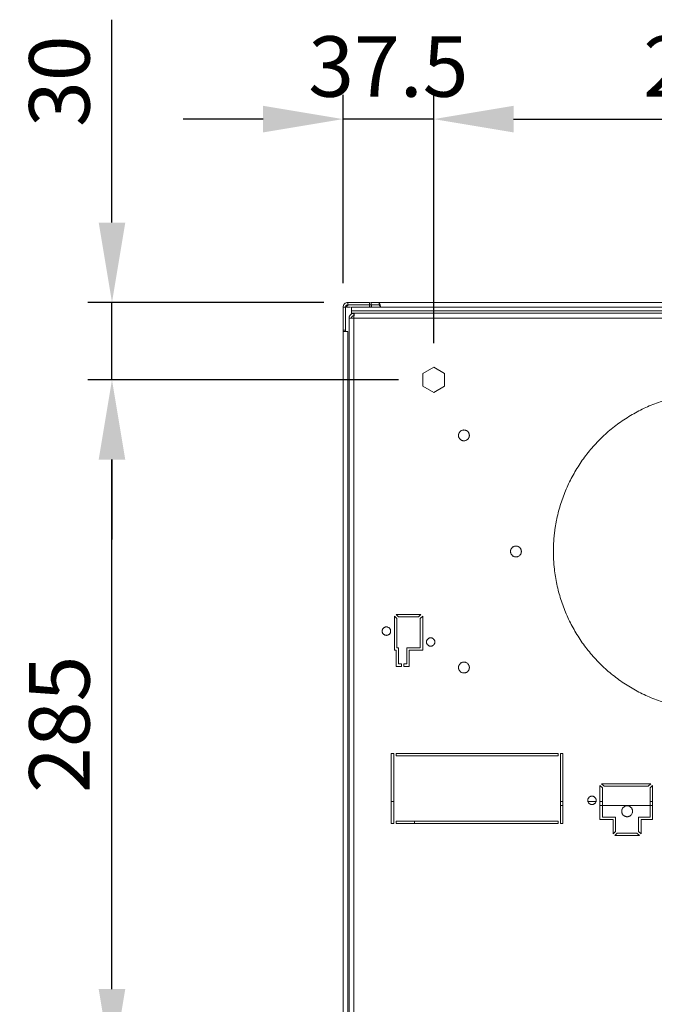
# Model space of a CAD drawing. Units: millimetres. Extents: x 63 to 4399, y 73 to 3128.
# Drawn here: x 2565 to 2828, y 1936 to 2343 of the extents above; entities that cross this region are included whole.
import ezdxf

# ---------------------------------------------------------------- set-up
doc = ezdxf.new("R2010")
doc.units = ezdxf.units.MM
doc.header["$LTSCALE"] = 5
doc.header["$PDSIZE"] = -1
doc.layers.add('Dimensions', color=7, linetype='Continuous', lineweight=0)
doc.styles.get("Standard").update_dxf_attribs({"font": 'romans.shx', "width": 0.8})
doc.dimstyles.new('SLDDIMSTYLE2', dxfattribs={"dimscale": 10, "dimtxt": 2.5, "dimasz": 3.302, "dimexe": 1, "dimexo": 1, "dimgap": 0.926042, "dimtad": 1, "dimdec": 0, "dimrnd": 1e-09, "dimzin": 12, "dimdsep": 46, "dimtxsty": 'Standard', "dimcen": 2, "dimadec": 0, "dimazin": 3, "dimtfac": 1, "dimtdec": 0, "dimtmove": 0, "dimatfit": 0, "dimfxl": 1, "dimfrac": 2, "dimtolj": 1, "dimtzin": 12, "dimarcsym": 0})

# ---------------------------------------------------------------- blocks, each defined once
blk = doc.blocks.new('*D8')
at = {"layer": 'Defpoints', "color": 0, "transparency": 16777216}
for p in [(2966.49, 2302.08), (2736.49, 2199.45), (2966.49, 2199.45)]:
    blk.add_point(p, dxfattribs=at)
at = {"layer": 'Dimensions', "color": 0, "lineweight": -2, "transparency": 16777216}
for p, q in [((2736.49, 2209.45), (2736.49, 2312.08)), ((2966.49, 2209.45), (2966.49, 2312.08)), ((2769.51, 2302.08), (2933.47, 2302.08))]:
    blk.add_line(p, q, dxfattribs=at)
at = {"layer": 'Dimensions', "color": 0, "transparency": 16777216}
for points in [[(2769.51, 2307.58), (2769.51, 2296.57), (2736.49, 2302.08)], [(2933.47, 2307.58), (2933.47, 2296.57), (2966.49, 2302.08)]]:
    blk.add_solid(points, dxfattribs=at)
at = {"layer": 'Dimensions', "color": 0, "transparency": 16777216, "insert": (2851.49, 2323.84), "char_height": 25, "attachment_point": 5}
blk.add_mtext('\\A1;230', dxfattribs=at)
blk = doc.blocks.new('*D10')
at = {"layer": 'Defpoints', "color": 0, "transparency": 16777216}
for p in [(2698.99, 2302.08), (2698.99, 2224.26), (2736.49, 2199.45)]:
    blk.add_point(p, dxfattribs=at)
at = {"layer": 'Dimensions', "color": 0, "lineweight": -2, "transparency": 16777216}
for p, q in [((2698.99, 2234.26), (2698.99, 2312.08)), ((2736.49, 2209.45), (2736.49, 2312.08)), ((2665.97, 2302.08), (2632.95, 2302.08)), ((2736.49, 2302.08), (2698.99, 2302.08)), ((2769.51, 2302.08), (2802.53, 2302.08))]:
    blk.add_line(p, q, dxfattribs=at)
at = {"layer": 'Dimensions', "color": 0, "transparency": 16777216}
for points in [[(2665.97, 2307.58), (2665.97, 2296.57), (2698.99, 2302.08)], [(2769.51, 2307.58), (2769.51, 2296.57), (2736.49, 2302.08)]]:
    blk.add_solid(points, dxfattribs=at)
at = {"layer": 'Dimensions', "color": 0, "transparency": 16777216, "insert": (2717.74, 2323.84), "char_height": 25, "attachment_point": 5}
blk.add_mtext('\\A1;37.5', dxfattribs=at)
blk = doc.blocks.new('*D11')
at = {"layer": 'Defpoints', "color": 0, "transparency": 16777216}
for p in [(2603.46, 2226.26), (2700.99, 2226.26), (2731.99, 2194.26)]:
    blk.add_point(p, dxfattribs=at)
at = {"layer": 'Dimensions', "color": 0, "lineweight": -2, "transparency": 16777216}
for p, q in [((2603.46, 2259.28), (2603.46, 2343.2)), ((2690.99, 2226.26), (2593.46, 2226.26)), ((2603.46, 2194.26), (2603.46, 2226.26)), ((2721.99, 2194.26), (2593.46, 2194.26)), ((2603.46, 2161.24), (2603.46, 2128.22))]:
    blk.add_line(p, q, dxfattribs=at)
at = {"layer": 'Dimensions', "color": 0, "transparency": 16777216}
for points in [[(2597.96, 2259.28), (2608.96, 2259.28), (2603.46, 2226.26)], [(2597.96, 2161.24), (2608.96, 2161.24), (2603.46, 2194.26)]]:
    blk.add_solid(points, dxfattribs=at)
at = {"layer": 'Dimensions', "color": 0, "transparency": 16777216, "insert": (2581.7, 2317.75), "char_height": 25, "attachment_point": 5, "rotation": 90}
blk.add_mtext('\\A1;30', dxfattribs=at)
blk = doc.blocks.new('*D14')
at = {"layer": 'Defpoints', "color": 0, "transparency": 16777216}
for p in [(2603.46, 2194.26), (2731.99, 2194.26), (2731.99, 1909.26)]:
    blk.add_point(p, dxfattribs=at)
at = {"layer": 'Dimensions', "color": 0, "lineweight": -2, "transparency": 16777216}
for p, q in [((2721.99, 2194.26), (2593.46, 2194.26)), ((2603.46, 1942.28), (2603.46, 2161.24)), ((2721.99, 1909.26), (2593.46, 1909.26))]:
    blk.add_line(p, q, dxfattribs=at)
at = {"layer": 'Dimensions', "color": 0, "transparency": 16777216}
for points in [[(2597.96, 2161.24), (2608.96, 2161.24), (2603.46, 2194.26)], [(2597.96, 1942.28), (2608.96, 1942.28), (2603.46, 1909.26)]]:
    blk.add_solid(points, dxfattribs=at)
at = {"layer": 'Dimensions', "color": 0, "transparency": 16777216, "insert": (2581.7, 2051.76), "char_height": 25, "attachment_point": 5, "rotation": 90}
blk.add_mtext('\\A1;285', dxfattribs=at)

msp = doc.modelspace()

# ---------------------------------------------------------------- linework, layer by layer
at = {"lineweight": 18}
for p, q in [((2699.99, 2224.26), (2698.99, 2224.26)), ((2698.99, 1594.26), (2698.99, 2224.26)), ((2699.99, 2224.26), (2699.99, 2214.26)), ((2702.14, 2224.26), (2700.63, 2224.26)), ((2700.99, 2225.26), (2700.99, 2226.26)), ((2700.99, 2226.26), (2709.99, 2226.26)), ((2709.99, 2225.26), (2700.99, 2225.26)), ((2702.49, 2224.26), (2702.49, 2222.76)), ((2709.99, 2226.26), (2709.99, 2225.26)), ((2713.92, 2225.26), (2710.19, 2225.26)), ((2710.34, 2226.26), (2992.64, 2226.26)), ((2710.61, 2226.26), (2710.61, 2225.26)), ((2713.92, 2226.26), (2713.92, 2225.26)), ((2701.49, 2219.76), (2701.49, 1594.26)), ((2703.14, 2221.76), (2702.49, 2221.76)), ((2702.49, 2219.76), (3000.49, 2219.76)), ((2703.49, 2220.76), (2703.49, 2221.76)), ((2703.49, 2219.76), (2703.49, 1594.26)), ((2703.63, 2221.76), (2999.35, 2221.76)), ((2698.99, 2214.76), (2699.99, 2214.76)), ((2700.99, 1604.26), (2700.99, 2214.26)), ((2731.99, 2196.86), (2736.49, 2199.45)), ((2736.49, 2199.45), (2740.99, 2196.86)), ((2731.99, 2191.66), (2731.99, 2196.86)), ((2740.99, 2196.86), (2740.99, 2191.66)), ((2736.49, 2189.06), (2731.99, 2191.66)), ((2740.99, 2191.66), (2736.49, 2189.06)), ((2720.23, 2096.51), (2721.23, 2095.51)), ((2720.23, 2082.42), (2720.23, 2096.51)), ((2721.94, 2096.22), (2720.94, 2097.22)), ((2720.94, 2097.22), (2731.23, 2097.22)), ((2721.23, 2095.51), (2721.23, 2083.42)), ((2730.23, 2096.22), (2721.94, 2096.22)), ((2731.23, 2097.22), (2730.23, 2096.22)), ((2730.93, 2095.51), (2731.93, 2096.51)), ((2730.93, 2083.42), (2730.93, 2095.51)), ((2731.93, 2096.51), (2731.93, 2082.42)), ((2720.93, 2082.42), (2720.23, 2082.42)), ((2720.93, 2075.72), (2720.93, 2082.42)), ((2721.23, 2083.42), (2721.93, 2083.42)), ((2721.93, 2083.42), (2721.93, 2076.72)), ((2725.33, 2083.42), (2730.93, 2083.42)), ((2725.33, 2076.72), (2725.33, 2083.42)), ((2726.33, 2082.42), (2726.33, 2075.72)), ((2731.93, 2082.42), (2726.33, 2082.42)), ((2723.13, 2075.72), (2720.93, 2075.72)), ((2721.93, 2076.72), (2723.13, 2076.72)), ((2723.13, 2076.72), (2723.13, 2075.72)), ((2724.13, 2076.72), (2725.33, 2076.72)), ((2724.13, 2075.72), (2724.13, 2076.72)), ((2726.33, 2075.72), (2724.13, 2075.72)), ((2718.94, 2039.72), (2719.94, 2039.72)), ((2718.94, 2010.72), (2718.94, 2039.72)), ((2719.94, 2039.72), (2719.94, 2010.72)), ((2720.94, 2039.72), (2787.94, 2039.72)), ((2720.94, 2038.72), (2720.94, 2039.72)), ((2787.94, 2038.72), (2720.94, 2038.72)), ((2787.94, 2039.72), (2787.94, 2038.72)), ((2788.94, 2039.72), (2789.94, 2039.72)), ((2788.94, 2010.72), (2788.94, 2039.72)), ((2789.94, 2039.72), (2789.94, 2010.72)), ((2805.23, 2026.51), (2806.23, 2025.51)), ((2805.23, 2012.42), (2805.23, 2026.51)), ((2805.94, 2027.22), (2826.23, 2027.22)), ((2806.94, 2026.22), (2805.94, 2027.22)), ((2806.23, 2025.51), (2806.23, 2013.42)), ((2825.23, 2026.22), (2806.94, 2026.22)), ((2826.23, 2027.22), (2825.23, 2026.22)), ((2825.93, 2025.51), (2826.93, 2026.51)), ((2825.93, 2013.42), (2825.93, 2025.51)), ((2826.93, 2026.51), (2826.93, 2012.42)), ((2718.94, 2019.78), (2719.94, 2019.78)), ((2788.94, 2019.78), (2789.94, 2019.78)), ((2788.94, 2018.14), (2789.94, 2018.14)), ((2800.29, 2019.78), (2803.58, 2019.78)), ((2805.23, 2019.78), (2806.23, 2019.78)), ((2805.23, 2018.14), (2826.93, 2018.14)), ((2825.93, 2019.78), (2826.93, 2019.78)), ((2810.63, 2012.42), (2805.23, 2012.42)), ((2806.23, 2013.42), (2811.63, 2013.42)), ((2810.63, 2006.42), (2810.63, 2012.42)), ((2811.63, 2013.42), (2811.63, 2007.42)), ((2821.23, 2013.42), (2825.93, 2013.42)), ((2821.23, 2007.42), (2821.23, 2013.42)), ((2822.23, 2012.42), (2822.23, 2006.42)), ((2826.93, 2012.42), (2822.23, 2012.42)), ((2719.94, 2010.72), (2718.94, 2010.72)), ((2720.94, 2011.72), (2787.94, 2011.72)), ((2720.94, 2010.72), (2720.94, 2011.72)), ((2787.94, 2010.72), (2720.94, 2010.72)), ((2728.49, 2011.72), (2728.49, 2010.72)), ((2787.94, 2011.72), (2787.94, 2010.72)), ((2789.94, 2010.72), (2788.94, 2010.72)), ((2811.63, 2007.42), (2810.63, 2006.42)), ((2811.34, 2005.72), (2812.34, 2006.72)), ((2821.53, 2005.72), (2811.34, 2005.72)), ((2812.34, 2006.72), (2820.53, 2006.72)), ((2820.53, 2006.72), (2821.53, 2005.72)), ((2822.23, 2006.42), (2821.23, 2007.42))]:
    msp.add_line(p, q, dxfattribs=at)
for points, knots in [([(2698.99, 2224.26), (2698.99, 2224.49), (2699.03, 2224.75), (2699.22, 2225.24), (2699.38, 2225.48), (2699.77, 2225.87), (2700, 2226.02), (2700.5, 2226.22), (2700.75, 2226.26), (2700.99, 2226.26)], [0, 0, 0, 0, 0.25, 0.25, 0.5, 0.5, 0.75, 0.75, 1, 1, 1, 1]), ([(2700.99, 2225.26), (2700.87, 2225.26), (2700.74, 2225.24), (2700.5, 2225.14), (2700.38, 2225.06), (2700.18, 2224.87), (2700.11, 2224.75), (2700.01, 2224.5), (2699.99, 2224.38), (2699.99, 2224.26)], [0, 0, 0, 0, 0.25, 0.25, 0.5, 0.5, 0.75, 0.75, 1, 1, 1, 1]), ([(2701.61, 2225.26), (2701.58, 2225.26), (2701.51, 2225.26), (2701.4, 2225.24), (2701.29, 2225.22), (2701.16, 2225.18), (2700.99, 2225.1), (2700.79, 2224.97), (2700.62, 2224.81), (2700.48, 2224.63), (2700.36, 2224.45), (2700.31, 2224.32), (2700.28, 2224.26)], [0, 0, 0, 0, 0.0559593, 0.1163122, 0.1811039, 0.2503089, 0.3562189, 0.5001165, 0.6439829, 0.7499242, 0.8837614, 1, 1, 1, 1]), ([(2702.49, 2224.26), (2702.49, 2224.26), (2702.49, 2224.26), (2702.5, 2224.26), (2702.53, 2224.26), (2702.58, 2224.26), (2702.66, 2224.26), (2702.79, 2224.26), (2702.96, 2224.26), (2703.22, 2224.26), (2703.62, 2224.26), (2704.04, 2224.26), (2704.32, 2224.26), (2704.44, 2224.26), (2704.58, 2224.26), (2704.87, 2224.26), (2705.33, 2224.26), (2706.49, 2224.26), (2708.23, 2224.26), (2711.32, 2224.26), (2715.19, 2224.26), (2721.39, 2224.26), (2729.13, 2224.26), (2741.51, 2224.26), (2756.99, 2224.26), (2781.76, 2224.26), (2812.72, 2224.26), (2862.26, 2224.26), (2924.18, 2224.26), (2973.72, 2224.26), (2998.49, 2224.26)], [0, 0, 0, 0, 0.000474, 0.000946, 0.001419, 0.001894, 0.002853, 0.003816, 0.004755, 0.005697, 0.007599, 0.009512, 0.00998, 0.010453, 0.01072, 0.011425, 0.013378, 0.015332, 0.023147, 0.030962, 0.046591, 0.062221, 0.09348, 0.12474, 0.187258, 0.249777, 0.374814, 0.499851, 0.749926, 1, 1, 1, 1]), ([(2710.19, 2225.26), (2710.18, 2225.26), (2710.16, 2225.26), (2710.13, 2225.24), (2710.11, 2225.22), (2710.07, 2225.17), (2710.03, 2225.1), (2710, 2224.96), (2709.99, 2224.81), (2710.01, 2224.63), (2710.04, 2224.45), (2710.08, 2224.32), (2710.11, 2224.26)], [0, 0, 0, 0, 0.062526, 0.125067, 0.187644, 0.250253, 0.374856, 0.500136, 0.646819, 0.749918, 0.875083, 1, 1, 1, 1]), ([(2710.82, 2225.26), (2710.82, 2225.26), (2710.82, 2225.24), (2710.82, 2225.14), (2710.82, 2225.06), (2710.82, 2224.87), (2710.82, 2224.75), (2710.82, 2224.5), (2710.82, 2224.38), (2710.82, 2224.26)], [0, 0, 0, 0, 0.25, 0.25, 0.5, 0.5, 0.75, 0.75, 1, 1, 1, 1]), ([(2713.71, 2226.26), (2713.73, 2226.26), (2713.75, 2226.26), (2713.79, 2226.24), (2713.83, 2226.22), (2713.88, 2226.18), (2713.94, 2226.11), (2714.02, 2225.98), (2714.13, 2225.74), (2714.24, 2225.45), (2714.33, 2225.15), (2714.41, 2224.91), (2714.48, 2224.67), (2714.52, 2224.51), (2714.54, 2224.44)], [0, 0, 0, 0, 0.0452936, 0.0929695, 0.1430426, 0.1955027, 0.25031, 0.3573051, 0.5000626, 0.6527726, 0.749786, 0.8404548, 0.9238773, 1, 1, 1, 1]), ([(2714.56, 2224.29), (2714.55, 2224.31), (2714.51, 2224.37), (2714.47, 2224.46), (2714.41, 2224.57), (2714.35, 2224.68), (2714.26, 2224.83), (2714.14, 2224.98), (2714.03, 2225.11), (2713.92, 2225.2), (2713.82, 2225.25), (2713.75, 2225.26), (2713.71, 2225.26)], [0, 0, 0, 0, 0.038556, 0.115967, 0.180655, 0.24938, 0.353437, 0.499492, 0.642919, 0.749615, 0.883292, 1, 1, 1, 1]), ([(2701.49, 2219.76), (2701.49, 2219.8), (2701.49, 2219.9), (2701.51, 2220.05), (2701.54, 2220.22), (2701.59, 2220.4), (2701.66, 2220.59), (2701.77, 2220.79), (2701.9, 2220.99), (2702.1, 2221.21), (2702.37, 2221.43), (2702.68, 2221.6), (2702.98, 2221.7), (2703.25, 2221.75), (2703.41, 2221.76), (2703.49, 2221.76)], [0, 0, 0, 0, 0.043369, 0.091944, 0.145958, 0.205593, 0.270944, 0.341986, 0.418529, 0.500186, 0.628236, 0.742664, 0.842583, 0.928118, 1, 1, 1, 1]), ([(2703.49, 2219.76), (2703.25, 2219.76), (2703, 2219.76), (2702.5, 2219.76), (2702.27, 2219.76), (2701.88, 2219.76), (2701.72, 2219.76), (2701.53, 2219.76), (2701.49, 2219.76), (2701.49, 2219.76)], [0, 0, 0, 0, 0.25, 0.25, 0.5, 0.5, 0.75, 0.75, 1, 1, 1, 1]), ([(2998.49, 2222.76), (2973.72, 2222.76), (2924.18, 2222.76), (2862.26, 2222.76), (2812.72, 2222.76), (2781.76, 2222.76), (2756.99, 2222.76), (2741.51, 2222.76), (2729.13, 2222.76), (2721.39, 2222.76), (2715.19, 2222.76), (2711.32, 2222.76), (2708.23, 2222.76), (2706.49, 2222.76), (2705.33, 2222.76), (2704.87, 2222.76), (2704.58, 2222.76), (2704.44, 2222.76), (2704.32, 2222.76), (2704.04, 2222.76), (2703.62, 2222.76), (2703.22, 2222.76), (2702.96, 2222.76), (2702.79, 2222.76), (2702.66, 2222.76), (2702.56, 2222.76), (2702.5, 2222.76), (2702.49, 2222.76), (2702.49, 2222.76)], [0, 0, 0, 0, 0.250075, 0.500149, 0.625187, 0.750224, 0.812743, 0.875261, 0.906521, 0.93778, 0.95341, 0.969039, 0.976854, 0.984669, 0.986623, 0.988577, 0.989272, 0.989548, 0.990012, 0.990489, 0.992403, 0.994304, 0.995242, 0.996185, 0.997144, 0.998107, 0.999053, 1, 1, 1, 1]), ([(2702.49, 2221.76), (2702.49, 2221.79), (2702.49, 2221.85), (2702.49, 2221.95), (2702.49, 2222.04), (2702.49, 2222.16), (2702.49, 2222.31), (2702.49, 2222.47), (2702.49, 2222.6), (2702.49, 2222.69), (2702.49, 2222.75), (2702.49, 2222.76), (2702.49, 2222.76)], [0, 0, 0, 0, 0.060207, 0.119952, 0.179772, 0.240205, 0.369849, 0.500127, 0.629745, 0.76005, 0.879849, 1, 1, 1, 1]), ([(2702.49, 2219.76), (2702.49, 2219.79), (2702.49, 2219.85), (2702.5, 2219.95), (2702.52, 2220.03), (2702.55, 2220.1), (2702.58, 2220.17), (2702.6, 2220.23), (2702.63, 2220.28), (2702.66, 2220.33), (2702.69, 2220.36), (2702.71, 2220.39), (2702.74, 2220.42), (2702.75, 2220.44), (2702.77, 2220.45), (2702.82, 2220.51), (2702.93, 2220.6), (2703.1, 2220.69), (2703.29, 2220.75), (2703.42, 2220.75), (2703.49, 2220.76)], [0, 0, 0, 0, 0.062659, 0.121227, 0.175679, 0.225987, 0.272127, 0.314092, 0.351882, 0.385506, 0.414978, 0.440308, 0.461507, 0.478579, 0.491525, 0.500343, 0.625479, 0.750652, 0.875528, 1, 1, 1, 1]), ([(2703.63, 2221.76), (2703.63, 2221.76), (2703.62, 2221.76), (2703.61, 2221.74), (2703.61, 2221.71), (2703.6, 2221.66), (2703.59, 2221.58), (2703.58, 2221.48), (2703.57, 2221.34), (2703.56, 2221.14), (2703.54, 2220.88), (2703.52, 2220.56), (2703.51, 2220.27), (2703.5, 2220), (2703.49, 2219.83), (2703.49, 2219.76)], [0, 0, 0, 0, 0.0437444, 0.0926048, 0.1468051, 0.2065163, 0.2718252, 0.3426976, 0.41894, 0.5001653, 0.6278448, 0.7421033, 0.8420468, 0.9277761, 1, 1, 1, 1]), ([(2700.99, 2214.26), (2700.99, 2214.26), (2700.97, 2214.26), (2700.87, 2214.26), (2700.79, 2214.26), (2700.6, 2214.26), (2700.48, 2214.26), (2700.23, 2214.26), (2700.1, 2214.26), (2699.87, 2214.26), (2699.74, 2214.26), (2699.5, 2214.26), (2699.38, 2214.26), (2699.18, 2214.26), (2699.11, 2214.26), (2699.01, 2214.26), (2698.99, 2214.26), (2698.99, 2214.26)], [0, 0, 0, 0, 0.125, 0.125, 0.25, 0.25, 0.375, 0.375, 0.5, 0.5, 0.625, 0.625, 0.75, 0.75, 0.875, 0.875, 1, 1, 1, 1]), ([(2785.99, 2123.26), (2785.99, 2123.53), (2785.99, 2124.07), (2786.01, 2124.87), (2786.03, 2125.68), (2786.06, 2126.48), (2786.11, 2127.28), (2786.16, 2128.09), (2786.23, 2128.89), (2786.3, 2129.69), (2786.38, 2130.49), (2786.48, 2131.29), (2786.58, 2132.08), (2786.7, 2132.88), (2786.82, 2133.67), (2786.95, 2134.47), (2787.09, 2135.26), (2787.4, 2136.84), (2787.93, 2139.2), (2788.79, 2142.31), (2789.8, 2145.36), (2791.35, 2149.36), (2793.64, 2154.21), (2796.95, 2159.72), (2800.78, 2164.88), (2805.1, 2169.65), (2809.86, 2173.97), (2815.03, 2177.8), (2820.54, 2181.11), (2826.35, 2183.86), (2832.42, 2186.03), (2838.67, 2187.6), (2845.05, 2188.55), (2851.49, 2188.86), (2857.93, 2188.55), (2864.3, 2187.6), (2870.56, 2186.03), (2876.62, 2183.86), (2882.44, 2181.11), (2887.95, 2177.8), (2893.11, 2173.97), (2897.88, 2169.65), (2902.2, 2164.88), (2906.03, 2159.72), (2909.33, 2154.21), (2911.63, 2149.36), (2913.17, 2145.36), (2914.18, 2142.31), (2915.04, 2139.2), (2915.75, 2136.06), (2916.3, 2132.89), (2916.63, 2130.22), (2916.82, 2128.08), (2916.91, 2126.48), (2916.98, 2124.87), (2916.98, 2123.8), (2916.99, 2123.26)], [0, 0, 0, 0, 0.0039231, 0.0078421, 0.0117576, 0.0156702, 0.0195804, 0.023489, 0.0273964, 0.0313032, 0.0352102, 0.0391177, 0.0430265, 0.0469371, 0.0508502, 0.0547663, 0.0586859, 0.0626098, 0.0782549, 0.093913, 0.1095619, 0.1252093, 0.1564048, 0.1876035, 0.2188092, 0.250023, 0.2812316, 0.3124426, 0.343636, 0.3748367, 0.4061236, 0.4374174, 0.468707, 0.500002, 0.5312969, 0.5625865, 0.5938802, 0.6251672, 0.6563626, 0.6875613, 0.718767, 0.7499809, 0.7811894, 0.8124004, 0.8435938, 0.8747946, 0.8904367, 0.9060909, 0.9217437, 0.9373941, 0.9530401, 0.9686932, 0.9765221, 0.9843464, 0.9921708, 1, 1, 1, 1]), ([(2746.74, 2171.26), (2746.74, 2171.31), (2746.74, 2171.4), (2746.75, 2171.54), (2746.78, 2171.68), (2746.81, 2171.82), (2746.85, 2171.95), (2746.93, 2172.19), (2747.09, 2172.5), (2747.38, 2172.86), (2747.74, 2173.15), (2748.14, 2173.36), (2748.56, 2173.48), (2748.99, 2173.52), (2749.41, 2173.48), (2749.83, 2173.36), (2750.23, 2173.15), (2750.59, 2172.86), (2750.88, 2172.5), (2751.07, 2172.14), (2751.17, 2171.82), (2751.23, 2171.54), (2751.23, 2171.35), (2751.24, 2171.26)], [0, 0, 0, 0, 0.020117, 0.04009, 0.059998, 0.079921, 0.099938, 0.12013, 0.185008, 0.250092, 0.314959, 0.380055, 0.439927, 0.500028, 0.559911, 0.620001, 0.684879, 0.749963, 0.81483, 0.879925, 0.920005, 0.959815, 1, 1, 1, 1]), ([(2751.24, 2171.26), (2751.24, 2171.21), (2751.23, 2171.12), (2751.22, 2170.98), (2751.2, 2170.84), (2751.17, 2170.7), (2751.13, 2170.56), (2751.04, 2170.33), (2750.88, 2170.01), (2750.59, 2169.66), (2750.23, 2169.36), (2749.83, 2169.16), (2749.41, 2169.03), (2748.99, 2169), (2748.56, 2169.03), (2748.14, 2169.16), (2747.74, 2169.36), (2747.39, 2169.66), (2747.09, 2170.01), (2746.91, 2170.37), (2746.8, 2170.7), (2746.75, 2170.98), (2746.74, 2171.16), (2746.74, 2171.26)], [0, 0, 0, 0, 0.020128, 0.040107, 0.060016, 0.079937, 0.099948, 0.120129, 0.185008, 0.250092, 0.314959, 0.380054, 0.439927, 0.500028, 0.559911, 0.620001, 0.684879, 0.749963, 0.81483, 0.879926, 0.919988, 0.959798, 1, 1, 1, 1]), ([(2768.24, 2123.26), (2768.24, 2123.31), (2768.24, 2123.41), (2768.25, 2123.55), (2768.28, 2123.7), (2768.31, 2123.84), (2768.35, 2123.98), (2768.44, 2124.21), (2768.6, 2124.52), (2768.89, 2124.86), (2769.23, 2125.14), (2769.62, 2125.35), (2770.04, 2125.48), (2770.49, 2125.52), (2770.93, 2125.48), (2771.35, 2125.35), (2771.75, 2125.14), (2772.09, 2124.86), (2772.37, 2124.52), (2772.56, 2124.17), (2772.67, 2123.84), (2772.73, 2123.55), (2772.73, 2123.36), (2772.74, 2123.26)], [0, 0, 0, 0, 0.021012, 0.041841, 0.062579, 0.083314, 0.104138, 0.125141, 0.187501, 0.250105, 0.312557, 0.375068, 0.437428, 0.500032, 0.562484, 0.624995, 0.687355, 0.749959, 0.812411, 0.874922, 0.916662, 0.958112, 1, 1, 1, 1]), ([(2772.74, 2123.26), (2772.74, 2123.21), (2772.73, 2123.11), (2772.72, 2122.96), (2772.7, 2122.82), (2772.66, 2122.68), (2772.62, 2122.53), (2772.53, 2122.31), (2772.37, 2122), (2772.09, 2121.66), (2771.75, 2121.37), (2771.35, 2121.17), (2770.93, 2121.04), (2770.49, 2120.99), (2770.05, 2121.04), (2769.62, 2121.17), (2769.23, 2121.37), (2768.89, 2121.66), (2768.6, 2122), (2768.42, 2122.35), (2768.31, 2122.67), (2768.25, 2122.96), (2768.24, 2123.16), (2768.24, 2123.26)], [0, 0, 0, 0, 0.021012, 0.041841, 0.062579, 0.083314, 0.104138, 0.125141, 0.187501, 0.250105, 0.312557, 0.375068, 0.437428, 0.500032, 0.562484, 0.624995, 0.687355, 0.749959, 0.812411, 0.874922, 0.916662, 0.958112, 1, 1, 1, 1]), ([(2916.99, 2123.26), (2916.99, 2122.99), (2916.98, 2122.45), (2916.97, 2121.65), (2916.94, 2120.84), (2916.91, 2120.04), (2916.87, 2119.23), (2916.81, 2118.43), (2916.75, 2117.63), (2916.67, 2116.83), (2916.59, 2116.03), (2916.5, 2115.23), (2916.39, 2114.43), (2916.28, 2113.64), (2916.16, 2112.84), (2916.02, 2112.05), (2915.88, 2111.25), (2915.57, 2109.67), (2915.04, 2107.31), (2914.18, 2104.21), (2913.17, 2101.15), (2911.63, 2097.15), (2909.33, 2092.31), (2906.03, 2086.8), (2902.2, 2081.63), (2897.88, 2076.87), (2893.11, 2072.55), (2887.95, 2068.72), (2882.44, 2065.41), (2876.62, 2062.66), (2870.56, 2060.49), (2864.3, 2058.92), (2857.93, 2057.97), (2851.49, 2057.65), (2845.05, 2057.97), (2838.67, 2058.92), (2832.42, 2060.49), (2826.35, 2062.66), (2820.54, 2065.41), (2815.03, 2068.72), (2809.86, 2072.55), (2805.1, 2076.87), (2800.78, 2081.63), (2796.95, 2086.8), (2793.64, 2092.31), (2791.35, 2097.15), (2789.8, 2101.15), (2788.79, 2104.21), (2787.93, 2107.31), (2787.22, 2110.46), (2786.67, 2113.63), (2786.34, 2116.29), (2786.16, 2118.43), (2786.06, 2120.04), (2786, 2121.65), (2785.99, 2122.72), (2785.99, 2123.26)], [0, 0, 0, 0, 0.003923, 0.007842, 0.011758, 0.01567, 0.01958, 0.023489, 0.027396, 0.031303, 0.03521, 0.039118, 0.043027, 0.046937, 0.05085, 0.054766, 0.058686, 0.06261, 0.078255, 0.093913, 0.109562, 0.125209, 0.156405, 0.187603, 0.218809, 0.250023, 0.281232, 0.312443, 0.343636, 0.374837, 0.406124, 0.437417, 0.468707, 0.500002, 0.531297, 0.562587, 0.59388, 0.625167, 0.656363, 0.687561, 0.718767, 0.749981, 0.781189, 0.8124, 0.843594, 0.874795, 0.890437, 0.906091, 0.921744, 0.937394, 0.95304, 0.968693, 0.976522, 0.984346, 0.992171, 1, 1, 1, 1]), ([(2715.18, 2090.32), (2715.19, 2090.36), (2715.19, 2090.45), (2715.2, 2090.58), (2715.23, 2090.71), (2715.26, 2090.84), (2715.33, 2091.03), (2715.46, 2091.28), (2715.69, 2091.56), (2715.97, 2091.79), (2716.28, 2091.95), (2716.6, 2092.05), (2716.93, 2092.08), (2717.26, 2092.05), (2717.59, 2091.95), (2717.9, 2091.79), (2718.18, 2091.56), (2718.41, 2091.28), (2718.55, 2091), (2718.63, 2090.75), (2718.68, 2090.54), (2718.68, 2090.39), (2718.68, 2090.32)], [0, 0, 0, 0, 0.024107, 0.048035, 0.071921, 0.095905, 0.120122, 0.184971, 0.250085, 0.31492, 0.380049, 0.439889, 0.500023, 0.559878, 0.619997, 0.684846, 0.74996, 0.814795, 0.879923, 0.919989, 0.959799, 1, 1, 1, 1]), ([(2718.68, 2090.32), (2718.68, 2090.27), (2718.68, 2090.18), (2718.67, 2090.05), (2718.64, 2089.92), (2718.61, 2089.8), (2718.54, 2089.6), (2718.41, 2089.35), (2718.18, 2089.07), (2717.9, 2088.84), (2717.59, 2088.68), (2717.26, 2088.59), (2716.93, 2088.56), (2716.6, 2088.59), (2716.28, 2088.68), (2715.97, 2088.84), (2715.69, 2089.07), (2715.46, 2089.35), (2715.32, 2089.63), (2715.23, 2089.88), (2715.19, 2090.1), (2715.19, 2090.24), (2715.18, 2090.32)], [0, 0, 0, 0, 0.0241221, 0.0480577, 0.0719442, 0.0959198, 0.1201213, 0.1849706, 0.2500848, 0.3149195, 0.3800483, 0.4398888, 0.5000228, 0.5598779, 0.6199973, 0.6848466, 0.7499608, 0.8147955, 0.8799243, 0.9199672, 0.959778, 1, 1, 1, 1]), ([(2733.48, 2085.82), (2733.49, 2085.86), (2733.49, 2085.95), (2733.5, 2086.08), (2733.53, 2086.21), (2733.56, 2086.34), (2733.63, 2086.53), (2733.76, 2086.78), (2733.99, 2087.06), (2734.27, 2087.29), (2734.58, 2087.45), (2734.9, 2087.55), (2735.23, 2087.58), (2735.56, 2087.55), (2735.89, 2087.45), (2736.2, 2087.29), (2736.48, 2087.06), (2736.71, 2086.78), (2736.85, 2086.5), (2736.93, 2086.25), (2736.98, 2086.04), (2736.98, 2085.89), (2736.98, 2085.82)], [0, 0, 0, 0, 0.024107, 0.048035, 0.071921, 0.095905, 0.120122, 0.184971, 0.250085, 0.31492, 0.380049, 0.439889, 0.500023, 0.559878, 0.619997, 0.684846, 0.74996, 0.814795, 0.879923, 0.919989, 0.959799, 1, 1, 1, 1]), ([(2736.98, 2085.82), (2736.98, 2085.77), (2736.98, 2085.68), (2736.97, 2085.55), (2736.94, 2085.42), (2736.91, 2085.3), (2736.84, 2085.1), (2736.71, 2084.85), (2736.48, 2084.57), (2736.2, 2084.34), (2735.89, 2084.18), (2735.56, 2084.09), (2735.23, 2084.06), (2734.9, 2084.09), (2734.58, 2084.18), (2734.27, 2084.34), (2733.99, 2084.57), (2733.76, 2084.85), (2733.62, 2085.13), (2733.53, 2085.38), (2733.49, 2085.6), (2733.49, 2085.74), (2733.48, 2085.82)], [0, 0, 0, 0, 0.024122, 0.048058, 0.071944, 0.09592, 0.120121, 0.184971, 0.250085, 0.31492, 0.380048, 0.439889, 0.500023, 0.559878, 0.619997, 0.684847, 0.749961, 0.814796, 0.879924, 0.919967, 0.959778, 1, 1, 1, 1]), ([(2746.74, 2075.26), (2746.74, 2075.31), (2746.74, 2075.4), (2746.75, 2075.54), (2746.78, 2075.68), (2746.81, 2075.82), (2746.85, 2075.95), (2746.93, 2076.19), (2747.09, 2076.5), (2747.38, 2076.86), (2747.74, 2077.15), (2748.14, 2077.36), (2748.56, 2077.48), (2748.99, 2077.52), (2749.41, 2077.48), (2749.83, 2077.36), (2750.23, 2077.15), (2750.59, 2076.86), (2750.88, 2076.5), (2751.07, 2076.14), (2751.17, 2075.82), (2751.23, 2075.54), (2751.23, 2075.35), (2751.24, 2075.26)], [0, 0, 0, 0, 0.020117, 0.04009, 0.059998, 0.079921, 0.099938, 0.12013, 0.185008, 0.250092, 0.314959, 0.380055, 0.439927, 0.500028, 0.559911, 0.620001, 0.684879, 0.749963, 0.81483, 0.879925, 0.920005, 0.959815, 1, 1, 1, 1]), ([(2751.24, 2075.26), (2751.24, 2075.21), (2751.23, 2075.12), (2751.22, 2074.98), (2751.2, 2074.84), (2751.17, 2074.7), (2751.13, 2074.56), (2751.04, 2074.33), (2750.88, 2074.01), (2750.59, 2073.66), (2750.23, 2073.36), (2749.83, 2073.16), (2749.41, 2073.03), (2748.99, 2073), (2748.56, 2073.03), (2748.14, 2073.16), (2747.74, 2073.36), (2747.39, 2073.66), (2747.09, 2074.01), (2746.91, 2074.37), (2746.8, 2074.7), (2746.75, 2074.98), (2746.74, 2075.16), (2746.74, 2075.26)], [0, 0, 0, 0, 0.020128, 0.040107, 0.060016, 0.079937, 0.099948, 0.120129, 0.185008, 0.250092, 0.314959, 0.380054, 0.439927, 0.500028, 0.559911, 0.620001, 0.684879, 0.749963, 0.81483, 0.879926, 0.919988, 0.959798, 1, 1, 1, 1]), ([(2800.18, 2020.32), (2800.19, 2020.36), (2800.19, 2020.45), (2800.2, 2020.58), (2800.23, 2020.71), (2800.26, 2020.84), (2800.33, 2021.03), (2800.46, 2021.28), (2800.69, 2021.56), (2800.97, 2021.79), (2801.28, 2021.95), (2801.6, 2022.05), (2801.93, 2022.08), (2802.26, 2022.05), (2802.59, 2021.95), (2802.9, 2021.79), (2803.18, 2021.56), (2803.41, 2021.28), (2803.55, 2021), (2803.63, 2020.75), (2803.68, 2020.54), (2803.68, 2020.39), (2803.68, 2020.32)], [0, 0, 0, 0, 0.024122, 0.048058, 0.071944, 0.09592, 0.120121, 0.184971, 0.250085, 0.31492, 0.380048, 0.439889, 0.500023, 0.559878, 0.619997, 0.684847, 0.749961, 0.814796, 0.879924, 0.919967, 0.959778, 1, 1, 1, 1]), ([(2803.68, 2020.32), (2803.68, 2020.27), (2803.68, 2020.18), (2803.67, 2020.05), (2803.64, 2019.92), (2803.61, 2019.8), (2803.54, 2019.6), (2803.41, 2019.35), (2803.18, 2019.07), (2802.9, 2018.84), (2802.59, 2018.68), (2802.26, 2018.59), (2801.93, 2018.56), (2801.6, 2018.59), (2801.28, 2018.68), (2800.97, 2018.84), (2800.69, 2019.07), (2800.46, 2019.35), (2800.32, 2019.63), (2800.23, 2019.88), (2800.19, 2020.1), (2800.19, 2020.24), (2800.18, 2020.32)], [0, 0, 0, 0, 0.024107, 0.048035, 0.071921, 0.095905, 0.120122, 0.184971, 0.250085, 0.31492, 0.380049, 0.439889, 0.500023, 0.559878, 0.619997, 0.684846, 0.74996, 0.814795, 0.879923, 0.919989, 0.959799, 1, 1, 1, 1]), ([(2814.23, 2015.82), (2814.23, 2015.86), (2814.23, 2015.96), (2814.25, 2016.1), (2814.27, 2016.24), (2814.3, 2016.37), (2814.34, 2016.51), (2814.42, 2016.74), (2814.59, 2017.06), (2814.88, 2017.42), (2815.24, 2017.71), (2815.64, 2017.92), (2816.06, 2018.04), (2816.48, 2018.08), (2816.91, 2018.04), (2817.33, 2017.92), (2817.73, 2017.71), (2818.08, 2017.42), (2818.38, 2017.06), (2818.56, 2016.7), (2818.67, 2016.38), (2818.72, 2016.1), (2818.73, 2015.91), (2818.73, 2015.82)], [0, 0, 0, 0, 0.020128, 0.040107, 0.060016, 0.079937, 0.099948, 0.120129, 0.185008, 0.250092, 0.314959, 0.380054, 0.439927, 0.500028, 0.559911, 0.620001, 0.684879, 0.749963, 0.81483, 0.879926, 0.919988, 0.959798, 1, 1, 1, 1]), ([(2818.73, 2015.82), (2818.73, 2015.77), (2818.73, 2015.67), (2818.72, 2015.53), (2818.69, 2015.39), (2818.66, 2015.26), (2818.62, 2015.12), (2818.54, 2014.89), (2818.38, 2014.57), (2818.08, 2014.21), (2817.73, 2013.92), (2817.33, 2013.71), (2816.91, 2013.59), (2816.48, 2013.55), (2816.06, 2013.59), (2815.64, 2013.71), (2815.24, 2013.92), (2814.88, 2014.21), (2814.59, 2014.57), (2814.4, 2014.93), (2814.3, 2015.25), (2814.24, 2015.53), (2814.24, 2015.72), (2814.23, 2015.82)], [0, 0, 0, 0, 0.020117, 0.04009, 0.059998, 0.079921, 0.099938, 0.12013, 0.185008, 0.250092, 0.314959, 0.380055, 0.439927, 0.500028, 0.559911, 0.620001, 0.684879, 0.749963, 0.81483, 0.879925, 0.920005, 0.959815, 1, 1, 1, 1])]:
    msp.add_open_spline(points, degree=3, knots=knots, dxfattribs=at)

# ---------------------------------------------------------------- dimensions: what is measured, and where the dimension line sits
at = {"layer": 'Dimensions'}
dim = msp.add_linear_dim(base=(2603.46, 2226.26), p1=(2731.99, 2194.26), p2=(2700.99, 2226.26), angle=90, text='30', dimstyle='SLDDIMSTYLE2', dxfattribs=at)
dim.commit()
dim.dimension.update_dxf_attribs({"geometry": '*D11', "text_midpoint": (2581.7, 2317.75)})
dim = msp.add_linear_dim(base=(2698.99, 2302.08), p1=(2736.49, 2199.45), p2=(2698.99, 2224.26), text='37.5', dimstyle='SLDDIMSTYLE2', dxfattribs=at)
dim.commit()
dim.dimension.update_dxf_attribs({"geometry": '*D10', "text_midpoint": (2717.74, 2302.08), "dimtype": 160})
dim = msp.add_linear_dim(base=(2966.49, 2302.08), p1=(2736.49, 2199.45), p2=(2966.49, 2199.45), dimstyle='SLDDIMSTYLE2', dxfattribs=at)
dim.commit()
dim.dimension.update_dxf_attribs({"geometry": '*D8', "text_midpoint": (2851.49, 2323.84)})
dim = msp.add_linear_dim(base=(2603.46, 2194.26), p1=(2731.99, 1909.26), p2=(2731.99, 2194.26), angle=90, dimstyle='SLDDIMSTYLE2', override={"dimtmove": 1}, dxfattribs=at)
dim.commit()
dim.dimension.update_dxf_attribs({"geometry": '*D14', "text_midpoint": (2581.7, 2051.76)})

doc.saveas('drawing.dxf')
